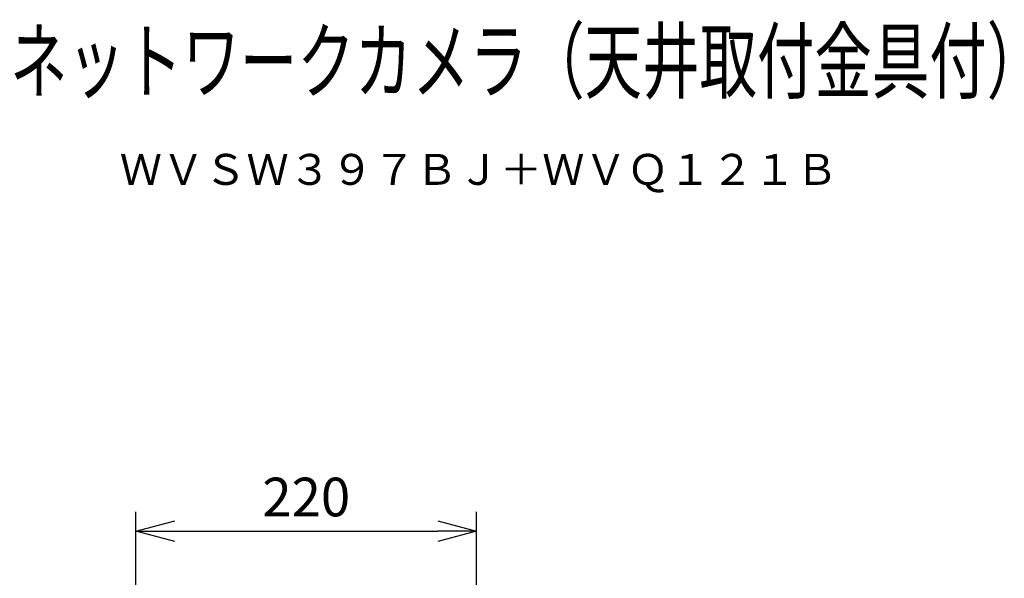
# Model space of a CAD drawing. Units: millimetres. Extents: x 131 to 267, y 5 to 239.
# Drawn here: x 203 to 267, y 203 to 239 of the extents above; entities that cross this region are included whole.
import ezdxf
from ezdxf.enums import TextEntityAlignment as Align

# ---------------------------------------------------------------- set-up
doc = ezdxf.new("R2010")
doc.units = ezdxf.units.MM
for name, color, linetype in [('MOJI1', 2, 'Continuous'), ('SUNPO', 3, 'Continuous'), ('TOUROKU', 1, 'Continuous')]:
    doc.layers.add(name, color=color, linetype=linetype)
doc.styles.get("Standard").update_dxf_attribs({"font": 'monotxt.shx', "bigfont": 'bigfont.shx'})
doc.dimstyles.get("Standard").update_dxf_attribs({"dimscale": 0, "dimtxt": 2.5, "dimasz": 2.5, "dimexe": 1.25, "dimexo": 0.625, "dimtad": 1, "dimdec": 8, "dimtxsty": 'Standard', "dimblk": 'OPEN30', "dimcen": 2.5, "dimadec": 8, "dimazin": 2, "dimtfac": 1, "dimtdec": 8, "dimtmove": 0, "dimatfit": 3, "dimldrblk": 'OPEN30', "dimfxl": 1, "dimfrac": 2, "dimarcsym": 0})

# ---------------------------------------------------------------- blocks, each defined once
blk = doc.blocks.new('_Open30')
at = {"color": 0, "linetype": 'ByBlock', "lineweight": -2}
for p, q in [((-1, 0.268), (0, 0)), ((0, 0), (-1, -0.268)), ((0, 0), (-1, 0))]:
    blk.add_line(p, q, dxfattribs=at)
blk = doc.blocks.new('*D4')
at = {"layer": 'SUNPO', "color": 0, "lineweight": -2}
for p, q in [((210.664, 202.16), (210.664, 206.888)), ((232.657, 202.16), (232.657, 206.888)), ((213.164, 205.638), (230.157, 205.638))]:
    blk.add_line(p, q, dxfattribs=at)
at = {"layer": 'SUNPO', "color": 0, "lineweight": -2, "xscale": 2.5, "yscale": 2.5, "zscale": 2.5, "rotation": 180}
blk.add_blockref('_Open30', (210.664, 205.638), dxfattribs=at)
at = {"layer": 'SUNPO', "color": 0, "lineweight": -2, "xscale": 2.5, "yscale": 2.5, "zscale": 2.5}
blk.add_blockref('_Open30', (232.657, 205.638), dxfattribs=at)
at = {"layer": 'SUNPO', "color": 0, "insert": (221.66, 207.513), "char_height": 2.5, "attachment_point": 5}
blk.add_mtext('220', dxfattribs=at)

msp = doc.modelspace()

# ---------------------------------------------------------------- texts
at = {"layer": 'MOJI1', "width": 0.68}
msp.add_text('屋外ハウジング一体型ＨＤネットワークカメラ（天井取付金具付）', height=4, dxfattribs=at).set_placement((158, 234))
at = {"layer": 'TOUROKU'}
msp.add_text('ＷＶＳＷ３９７ＢＪ＋ＷＶＱ１２１Ｂ', height=2, dxfattribs=at).set_placement((256, 228), align=Align.RIGHT)

# ---------------------------------------------------------------- dimensions: what is measured, and where the dimension line sits
at = {"layer": 'SUNPO'}
dim = msp.add_linear_dim(base=(232.65681467, 205.63828836), p1=(210.66404121, 201.53479841), p2=(232.65681467, 201.53479841), text='220', dimstyle='Standard', override={"dimscale": 1}, dxfattribs=at)
dim.commit()
dim.dimension.update_dxf_attribs({"geometry": '*D4', "text_midpoint": (221.66042794, 205.63828836), "dimtype": 128})

doc.saveas('drawing.dxf')
